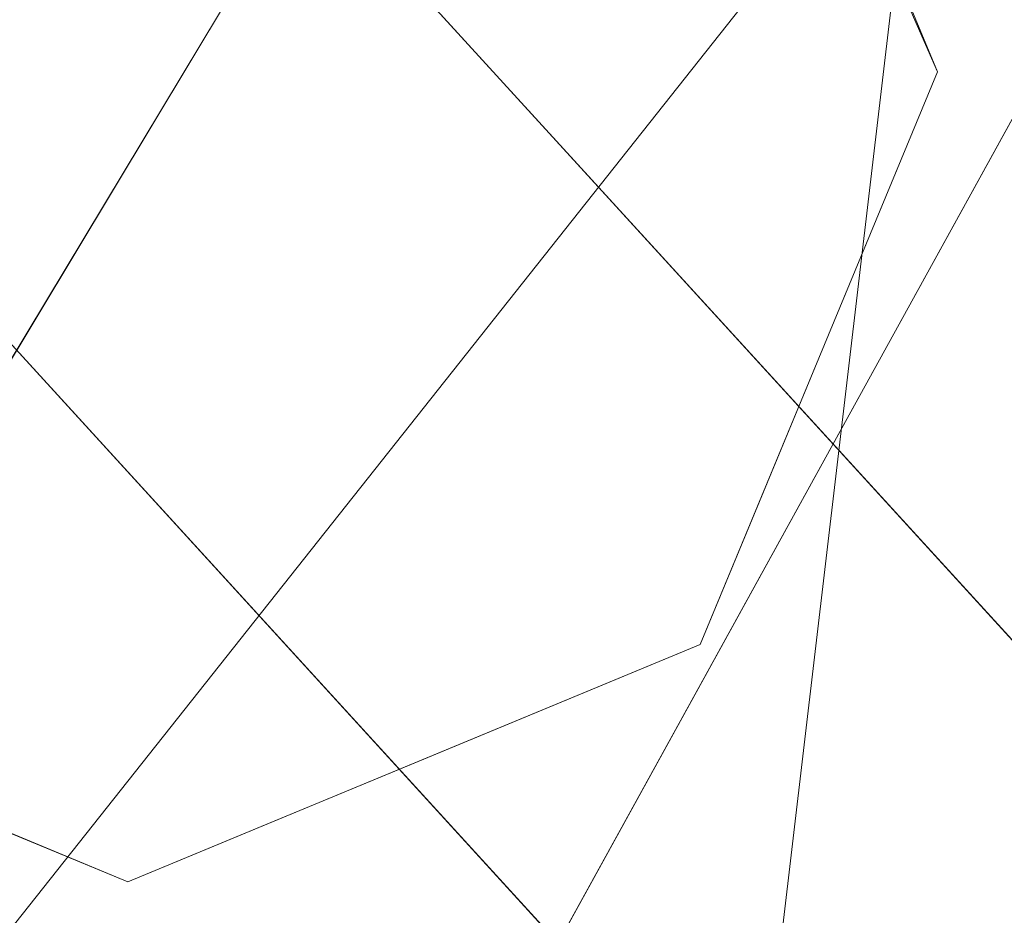
# Model space of a CAD drawing. Units: inches. Extents: x 0 to 204, y 0 to 264.
# Drawn here: x 91 to 92, y 164 to 165 of the extents above; entities that cross this region are included whole.
import ezdxf

# ---------------------------------------------------------------- set-up
doc = ezdxf.new("R2010")
doc.units = ezdxf.units.IN
doc.header["$MEASUREMENT"] = 0
doc.layers.get('0').update_dxf_attribs({"color": 10})

# ---------------------------------------------------------------- blocks, each defined once
blk = doc.blocks.new('MOLTO-1-3D')
at = {"lineweight": 18}
for points, invisible_edges in [([(-5.2019, 7.17545, 16.41447), (-5.73223, 7.39512, 16.41447), (-6.26256, 7.17545, 16.41447), (-6.48223, 6.64512, 16.41447)], 8), ([(-4.98223, 6.64512, 16.41447), (-5.2019, 7.17545, 16.41447), (-6.48223, 6.64512, 16.41447), (-5.2019, 6.11479, 16.41447)], 6), ([(-5.20098, 7.14512, 14.45642), (-4.98223, 6.64512, 16.41447), (-5.05326, 6.47365, 16.41447)], 12), ([(-5.03715, 6.7777, 16.41447), (-4.98223, 6.64512, 16.41447), (-5.20098, 7.14512, 14.45641)], 12), ([(-5.09207, 6.37995, 16.41447), (-5.30735, 7.09114, 13.80238), (-5.05326, 6.47365, 16.41447)], 3), ([(-6.05691, 6.62986, 16.41447), (-0.33862, 0.37065, 16.41447), (0, 0.74131, 16.41447), (-5.703, 6.98377, 16.41447)], 2), ([(0, 0.74131, 14), (-0.33862, 0.37065, 14), (-6.05691, 6.62986, 14), (-5.703, 6.98377, 14)], 1), ([(-5.3867, 6.78219, 14.12329), (-5.09207, 6.37995, 16.41447), (-5.14699, 6.24737, 16.41447)], 13), ([(-5.14699, 6.24737, 16.41447), (-5.2019, 6.11479, 16.41447), (-5.3867, 6.78219, 14.12329)], 14), ([(-6.48223, 6.64512, 16.41447), (-6.26256, 6.11479, 16.41447), (-5.73223, 5.89512, 16.41447), (-5.2019, 6.11479, 16.41447)], 8), ([(-5.5685, 6.6197, 14.08979), (-5.2019, 6.11479, 16.41447), (-5.33449, 6.05987, 16.41447)], 13), ([(-5.73223, 5.89512, 16.41447), (-5.83937, 6.48885, 14.1458), (-5.59965, 5.95003, 16.41447)], 3), ([(-5.86482, 5.95003, 16.41447), (-6.06112, 6.46301, 14.20831), (-5.73223, 5.89512, 16.41447)], 3), ([(-5.46707, 6.00495, 16.41447), (-5.59965, 5.95003, 16.41447), (-5.56958, 6.33438, 14.98033)], 14), ([(-5.56958, 6.33438, 14.98033), (-5.33449, 6.05987, 16.41447), (-5.46707, 6.00495, 16.41447)], 13)]:
    blk.add_3dface(points, dxfattribs=dict(at, invisible_edges=invisible_edges))
for points in [[(-6.05691, 6.62986, 14), (-6.05691, 6.62986, 16.41447), (-5.703, 6.98377, 16.41447), (-5.703, 6.98377, 14)], [(-5.703, 6.98377, 16.41447), (0, 0.74131, 16.41447), (0, 0.74131, 14), (-5.703, 6.98377, 14)], [(-0.33862, 0.37065, 14), (-0.33862, 0.37065, 16.41447), (-6.05691, 6.62986, 16.41447), (-6.05691, 6.62986, 14)]]:
    blk.add_3dface(points, dxfattribs=at)
mesh = blk.add_polyface(dxfattribs=at)
corners = [(-8.26846, 7.98174, 16.34419), (-4.15194, 7.98174, 15.78273), (-0.00007, 7.98174, 15.59497), (4.15188, 7.98174, 15.78272), (8.26846, 7.98174, 16.34419), (8.46731, 5.13613, 16.38098), (8.66437, 2.2904, 16.41833), (8.8596, -0.55545, 16.45621), (9.05299, -3.40142, 16.4946), (9.2445, -6.24765, 16.53346), (9.24815, -6.31755, 16.53421), (9.24937, -6.38755, 16.53446), (9.24937, -7.58712, 16.53446), (9.20186, -8.02872, 16.52474), (9.06133, -8.44909, 16.49627), (8.83386, -8.82777, 16.45117), (8.52959, -9.1457, 16.39269), (8.16273, -9.38622, 16.325), (7.75128, -9.53619, 16.25274), (7.3165, -9.58712, 16.18056), (3.66965, -9.58712, 15.74158), (-0.00011, -9.58712, 15.59497), (-3.66987, -9.58712, 15.74159), (-7.3165, -9.58712, 16.18056), (-7.75171, -9.53608, 16.25281), (-8.16329, -9.38594, 16.3251), (-8.53016, -9.14522, 16.3928), (-8.83433, -8.82716, 16.45126), (-9.06162, -8.44846, 16.49633), (-9.20197, -8.02821, 16.52476), (-9.24937, -7.58712, 16.53446), (-9.24937, -6.38755, 16.53446), (-9.24815, -6.31755, 16.53421), (-9.2445, -6.24765, 16.53346), (-9.05299, -3.40142, 16.4946), (-8.8596, -0.55545, 16.45621), (-8.66437, 2.2904, 16.41833), (-8.46731, 5.13613, 16.38098)]
mesh.append_faces([[corners[k] for k in face] for face in [(11, 9, 10), (14, 12, 13)]], dxfattribs={"vtx0": -1})
mesh.append_faces([[corners[k] for k in face] for face in [(36, 1, 35), (35, 23, 34), (25, 33, 24), (22, 2, 21), (6, 3, 5), (9, 19, 8), (8, 19, 7), (7, 3, 6), (18, 9, 17)]], dxfattribs={"vtx0": -1, "vtx1": -1})
mesh.append_faces([[corners[k] for k in face] for face in [(25, 31, 33), (35, 1, 22), (7, 20, 3), (17, 9, 11)]], dxfattribs={"vtx0": -1, "vtx1": -1, "vtx2": -1})
mesh.append_faces([[corners[k] for k in face] for face in [(23, 33, 34), (30, 27, 28), (31, 25, 26), (22, 1, 2), (11, 16, 17), (9, 18, 19), (12, 14, 15), (11, 15, 16), (2, 20, 21)]], dxfattribs={"vtx0": -1, "vtx2": -1})
mesh.append_faces([[corners[k] for k in face] for face in [(0, 1, 37), (29, 30, 28)]], dxfattribs={"vtx1": -1})
mesh.append_faces([[corners[k] for k in face] for face in [(36, 37, 1), (30, 31, 27), (26, 27, 31), (23, 24, 33), (22, 23, 35), (2, 3, 20), (19, 20, 7), (11, 12, 15)]], dxfattribs={"vtx1": -1, "vtx2": -1})
mesh.append_faces([[corners[k] for k in face] for face in [(31, 32, 33), (3, 4, 5)]], dxfattribs={"vtx2": -1})
mesh = blk.add_polyface(dxfattribs=at)
corners = [(8.09442, 7.98174, 18.34592), (4.87494, 7.98174, 17.86586), (1.62793, 7.98174, 17.62509), (-1.62803, 7.98174, 17.6251), (-4.87499, 7.98174, 17.86587), (-8.09442, 7.98174, 18.34592), (-8.25314, 5.04701, 18.37593), (-8.41045, 2.1122, 18.40626), (-8.56632, -0.82268, 18.43691), (-8.72072, -3.75764, 18.46784), (-8.87367, -6.69272, 18.49905), (-8.87587, -6.74686, 18.49951), (-8.87661, -6.80105, 18.49966), (-8.87661, -7.58712, 18.49966), (-8.82921, -8.02821, 18.48992), (-8.68888, -8.44847, 18.46142), (-8.4616, -8.82716, 18.41626), (-8.15744, -9.14523, 18.35776), (-7.79055, -9.38594, 18.29015), (-7.37892, -9.53609, 18.21811), (-6.94363, -9.58712, 18.14631), (-4.17711, -9.58712, 17.79369), (-1.39427, -9.58712, 17.61706), (1.39418, -9.58712, 17.61706), (4.17703, -9.58712, 17.79369), (6.94363, -9.58712, 18.14631), (7.37849, -9.53619, 18.21804), (7.78998, -9.38623, 18.29005), (8.15686, -9.14571, 18.35765), (8.46113, -8.82778, 18.41616), (8.68859, -8.4491, 18.46136), (8.8291, -8.02872, 18.4899), (8.87661, -7.58712, 18.49966), (8.87661, -6.80105, 18.49966), (8.87587, -6.74686, 18.49951), (8.87367, -6.69272, 18.49905), (8.72072, -3.75764, 18.46784), (8.56632, -0.82268, 18.43691), (8.41045, 2.1122, 18.40626), (8.25314, 5.04701, 18.37593)]
mesh.append_faces([[corners[k] for k in face] for face in [(35, 33, 34)]], dxfattribs={"vtx0": -1})
mesh.append_faces([[corners[k] for k in face] for face in [(37, 26, 36), (38, 25, 37), (21, 4, 20), (13, 15, 12), (8, 20, 7)]], dxfattribs={"vtx0": -1, "vtx1": -1})
mesh.append_faces([[corners[k] for k in face] for face in [(33, 35, 30), (38, 1, 25), (20, 4, 7), (12, 15, 10)]], dxfattribs={"vtx0": -1, "vtx1": -1, "vtx2": -1})
mesh.append_faces([[corners[k] for k in face] for face in [(30, 32, 33), (1, 24, 25), (36, 27, 28), (1, 38, 39), (2, 22, 23), (8, 19, 20), (10, 15, 16), (9, 17, 18), (4, 6, 7), (21, 3, 4)]], dxfattribs={"vtx0": -1, "vtx2": -1})
mesh.append_faces([[corners[k] for k in face] for face in [(0, 1, 39), (5, 6, 4)]], dxfattribs={"vtx1": -1})
mesh.append_faces([[corners[k] for k in face] for face in [(29, 30, 35), (28, 29, 36), (26, 27, 36), (25, 26, 37), (23, 24, 2), (35, 36, 29), (1, 2, 24), (21, 22, 3), (18, 19, 9), (16, 17, 9), (9, 10, 16), (8, 9, 19), (2, 3, 22)]], dxfattribs={"vtx1": -1, "vtx2": -1})
mesh.append_faces([[corners[k] for k in face] for face in [(30, 31, 32), (13, 14, 15), (10, 11, 12)]], dxfattribs={"vtx2": -1})

msp = doc.modelspace()

# ---------------------------------------------------------------- linework, layer by layer
at = {"lineweight": 18, "invisible_edges": 15}
for points in [[(90.88739, 157.95821, 29.71614), (92.0632, 158.33641, 29.67054), (90.72505, 166.2711, 29.60061)], [(90.53755, 166.2644, 29.10065), (91.91003, 158.33105, 29.27138), (90.73556, 158.01616, 29.32125)], [(91.52487, 164.80481, 26.83122), (92.79969, 164.91523, 25.89635), (92.19794, 165.81102, 34)], [(91.15655, 165.01082, 14.08979), (90.77292, 165.50195, 11.87712), (90.94276, 165.72113, 11.52851)], [(91.33835, 165.1733, 14.12329), (91.15655, 165.01082, 14.08979), (90.94276, 165.72113, 11.52851)], [(92.69796, 164.63881, 18.5), (91.34929, 165.52312, 27.59449), (92.46204, 165.61014, 26.61115)], [(91.4177, 165.48225, 13.80238), (91.52406, 165.53623, 14.45642), (91.67179, 164.86476, 16.41447)], [(90.88568, 164.87996, 14.1458), (90.56117, 165.51736, 11.62148), (90.96127, 165.0791, 13.5377)], [(90.56117, 165.51736, 11.62148), (90.77292, 165.50195, 11.87712), (90.96127, 165.0791, 13.5377)], [(90.77292, 165.50195, 11.87712), (91.15655, 165.01082, 14.08979), (90.96127, 165.0791, 13.5377)], [(91.63298, 164.77106, 16.41447), (91.33835, 165.1733, 14.12329), (91.4177, 165.48225, 13.80238)], [(88.6983, 165.06615, 25.88694), (91.27879, 164.98481, 25.04194), (91.07227, 165.35033, 26.66738)], [(93.43615, 165.24296, 25.86574), (91.07227, 165.35033, 26.66738), (91.27879, 164.98481, 25.04194)], [(91.45696, 165.2944, 22.88881), (90.66274, 164.84453, 21.5456), (92.26302, 165.2169, 21.54677)], [(91.67078, 165.16159, 23.78982), (93.96058, 165.29521, 24.28137), (93.34952, 165.05993, 22.67817)], [(89.9612, 164.66972, 34.61344), (91.54265, 165.26057, 36.20297), (92.08573, 165.0766, 33.97603)], [(90.88739, 156.94649, 23.71614), (92.0632, 157.32468, 23.67054), (90.72505, 165.25938, 23.60061)], [(90.53755, 165.25267, 23.10065), (91.91003, 157.31933, 23.27138), (90.73556, 157.00443, 23.32125)], [(89.87366, 165.05663, 23.47249), (90.29799, 165.24233, 24.6555), (91.67078, 165.16159, 23.78982)], [(93.43615, 165.24296, 25.86574), (91.27879, 164.98481, 25.04194), (92.92957, 164.80697, 23.79376)], [(90.66274, 164.84453, 21.5456), (92.35431, 164.92223, 19.67375), (92.26302, 165.2169, 21.54677)], [(90.97745, 165.21291, 14.49451), (91.27858, 164.11324, 14.50004), (91.15628, 164.20079, 14.4996)], [(91.25078, 165.14118, 25.91301), (91.29752, 165.21822, 25.76081), (91.31063, 165.06573, 24.97956)], [(91.37402, 165.16741, 24.95386), (91.31063, 165.06573, 24.97956), (91.29752, 165.21822, 25.76081)], [(91.14362, 165.16502, 29.13378), (91.1276, 165.19931, 28.67188), (91.19317, 165.07768, 28.53444)], [(89.69508, 164.69925, 16.86979), (91.70861, 165.18752, 16.95649), (90.79239, 165.08525, 18.35907)], [(90.91131, 164.84211, 14.49936), (91.70861, 165.18752, 16.95649), (89.69508, 164.69925, 16.86979)], [(91.25134, 165.04241, 25.95021), (91.21804, 165.18905, 26.4526), (91.25078, 165.14118, 25.91301)], [(90.95705, 165.1725, 16.45581), (90.78007, 165.09689, 17.21937), (90.77024, 165.03632, 16.15162)], [(91.15655, 165.01082, 14.08979), (91.33835, 165.1733, 14.12329), (91.52315, 164.5059, 16.41447)], [(91.37402, 165.16741, 24.95386), (91.38779, 165.04222, 24.1626), (91.31063, 165.06573, 24.97956)], [(91.45425, 165.16098, 24.5105), (91.38779, 165.04222, 24.1626), (91.37402, 165.16741, 24.95386)], [(90.91183, 164.93732, 21.89059), (89.87366, 165.05663, 23.47249), (91.67078, 165.16159, 23.78982)], [(90.91183, 164.93732, 21.89059), (91.67078, 165.16159, 23.78982), (93.34952, 165.05993, 22.67817)], [(91.2245, 165.07195, 28.8402), (91.14362, 165.16502, 29.13378), (91.19317, 165.07768, 28.53444)], [(91.14362, 165.16502, 29.13378), (91.2245, 165.07195, 28.8402), (91.18693, 165.13915, 29.38521)], [(91.38779, 165.04222, 24.1626), (91.45425, 165.16098, 24.5105), (91.47716, 165.07483, 23.8147)], [(91.54786, 165.15047, 24.1626), (91.47716, 165.07483, 23.8147), (91.45425, 165.16098, 24.5105)], [(90.77024, 165.03632, 16.15162), (90.82662, 165.02425, 15.21095), (90.99256, 165.14446, 15.72054)], [(91.19317, 165.07768, 28.53444), (91.15523, 165.14435, 28.1875), (91.22335, 165.00352, 27.71633)], [(91.2245, 165.07195, 28.8402), (91.25605, 165.09444, 29.26544), (91.18693, 165.13915, 29.38521)], [(91.28666, 164.97642, 25.32936), (91.25078, 165.14118, 25.91301), (91.31063, 165.06573, 24.97956)], [(91.19043, 165.07437, 27.57063), (91.17402, 165.12691, 27.71692), (91.19167, 165.09326, 27.40107)], [(91.19107, 165.11446, 27.27599), (91.19484, 165.12598, 27.08571), (91.20904, 165.07605, 26.98542)], [(91.20904, 165.07605, 26.98542), (91.19484, 165.12598, 27.08571), (91.21495, 165.08369, 26.75863)], [(91.21495, 165.08369, 26.75863), (91.19484, 165.12598, 27.08571), (91.20673, 165.12576, 26.73437)], [(91.20673, 165.12576, 26.73437), (91.23018, 165.05788, 26.47116), (91.21495, 165.08369, 26.75863)], [(91.19107, 165.11446, 27.27599), (91.20904, 165.07605, 26.98542), (91.19167, 165.09326, 27.40107)], [(91.22382, 165.00797, 26.98542), (91.19167, 165.09326, 27.40107), (91.20904, 165.07605, 26.98542)], [(91.25605, 165.09444, 29.26544), (91.2245, 165.07195, 28.8402), (91.3002, 165.01355, 28.57994)], [(91.3002, 165.01355, 28.57994), (91.32424, 165.08617, 29.30261), (91.25605, 165.09444, 29.26544)], [(90.85854, 164.87767, 15.57782), (90.83017, 165.08538, 15.21298), (90.92845, 164.92707, 14.49594)], [(91.22729, 165.03682, 26.69064), (91.20904, 165.07605, 26.98542), (91.21495, 165.08369, 26.75863)], [(91.21495, 165.08369, 26.75863), (91.23018, 165.05788, 26.47116), (91.22729, 165.03682, 26.69064)], [(91.3002, 165.01355, 28.57994), (91.40415, 165.0494, 28.94128), (91.32424, 165.08617, 29.30261)], [(92.08573, 165.0766, 33.97603), (91.2593, 164.67592, 32.18108), (90.08368, 164.44107, 32.94607)], [(90.96127, 165.0791, 13.5377), (91.15546, 164.7255, 14.98033), (90.88568, 164.87996, 14.1458)], [(91.15546, 164.7255, 14.98033), (90.96127, 165.0791, 13.5377), (91.15655, 165.01082, 14.08979)], [(91.22335, 165.00352, 27.71633), (91.2821, 164.96594, 27.96224), (91.19317, 165.07768, 28.53444)], [(91.2821, 164.96594, 27.96224), (91.2245, 165.07195, 28.8402), (91.19317, 165.07768, 28.53444)], [(91.22729, 165.03682, 26.69064), (91.22382, 165.00797, 26.98542), (91.20904, 165.07605, 26.98542)], [(91.23429, 165.07427, 26.25), (91.24749, 165.02242, 26.18263), (91.23018, 165.05788, 26.47116)], [(91.2593, 164.67592, 32.18108), (92.08573, 165.0766, 33.97603), (92.26719, 164.95463, 32.704)], [(91.47716, 165.07483, 23.8147), (91.43285, 165.01148, 23.67023), (91.38779, 165.04222, 24.1626)], [(91.52912, 164.99072, 23.00706), (91.43285, 165.01148, 23.67023), (91.47716, 165.07483, 23.8147)], [(91.52912, 164.99072, 23.00706), (91.47716, 165.07483, 23.8147), (91.58812, 165.07492, 23.46681)], [(91.2821, 164.96594, 27.96224), (91.3002, 165.01355, 28.57994), (91.2245, 165.07195, 28.8402)], [(91.32198, 164.91043, 24.70851), (91.31063, 165.06573, 24.97956), (91.34404, 164.96262, 24.28446)], [(91.34404, 164.96262, 24.28446), (91.31063, 165.06573, 24.97956), (91.38779, 165.04222, 24.1626)], [(89.87366, 165.05663, 23.47249), (90.91183, 164.93732, 21.89059), (88.47505, 164.96386, 22.68269)], [(93.34952, 165.05993, 22.67817), (92.88998, 164.9357, 21.33071), (90.91183, 164.93732, 21.89059)], [(91.24262, 165.01117, 26.39588), (91.22729, 165.03682, 26.69064), (91.23018, 165.05788, 26.47116)], [(91.24749, 165.02242, 26.18263), (91.24262, 165.01117, 26.39588), (91.23018, 165.05788, 26.47116)], [(92.04153, 156.82098, 17.67046), (90.72505, 165.04283, 17.60061), (90.73305, 156.05795, 17.72631)], [(91.26851, 164.96996, 25.88838), (91.24749, 165.02242, 26.18263), (91.25093, 165.04317, 25.9574)], [(91.39469, 164.8701, 23.41024), (91.34404, 164.96262, 24.28446), (91.38779, 165.04222, 24.1626)], [(91.43285, 165.01148, 23.67023), (91.39469, 164.8701, 23.41024), (91.38779, 165.04222, 24.1626)], [(90.53755, 165.03643, 17.10065), (91.91003, 156.72804, 17.27138), (90.67734, 156.30524, 17.32603)], [(91.21051, 165.03445, 27.21875), (91.265, 164.93001, 27.22381), (91.22335, 165.00352, 27.71633)], [(91.21051, 165.03445, 27.21875), (91.27804, 164.89238, 26.73437), (91.265, 164.93001, 27.22381)], [(91.25721, 164.94158, 26.40022), (91.22729, 165.03682, 26.69064), (91.24262, 165.01117, 26.39588)], [(91.24749, 165.02242, 26.18263), (91.26656, 164.95006, 26.06687), (91.24262, 165.01117, 26.39588)], [(91.26851, 164.96996, 25.88838), (91.26656, 164.95006, 26.06687), (91.24749, 165.02242, 26.18263)], [(91.39056, 164.45098, 16.41447), (91.15546, 164.7255, 14.98033), (91.15655, 165.01082, 14.08979)], [(91.26656, 164.95006, 26.06687), (91.25721, 164.94158, 26.40022), (91.24262, 165.01117, 26.39588)], [(91.29919, 164.90717, 25.3722), (91.26851, 164.96996, 25.88838), (91.26758, 165.01207, 25.6648)], [(91.2821, 164.96594, 27.96224), (91.38788, 164.92652, 27.9149), (91.3002, 165.01355, 28.57994)], [(91.44549, 164.96563, 28.2186), (91.3002, 165.01355, 28.57994), (91.38788, 164.92652, 27.9149)], [(91.39469, 164.8701, 23.41024), (91.43285, 165.01148, 23.67023), (91.4414, 164.93387, 23.19418)], [(91.52912, 164.99072, 23.00706), (91.4414, 164.93387, 23.19418), (91.43285, 165.01148, 23.67023)], [(91.2821, 164.96594, 27.96224), (91.22335, 165.00352, 27.71633), (91.32062, 164.88246, 27.21875)], [(91.32062, 164.88246, 27.21875), (91.22335, 165.00352, 27.71633), (91.265, 164.93001, 27.22381)], [(91.62404, 165.0075, 22.84595), (91.57183, 164.92612, 22.37598), (91.52912, 164.99072, 23.00706)], [(90.69626, 164.71282, 23.61608), (91.27879, 164.98481, 25.04194), (88.70365, 164.73142, 24.31481)], [(92.92957, 164.80697, 23.79376), (91.27879, 164.98481, 25.04194), (90.69626, 164.71282, 23.61608)], [(91.52912, 164.99072, 23.00706), (91.49478, 164.91542, 22.71257), (91.4414, 164.93387, 23.19418)], [(91.57183, 164.92612, 22.37598), (91.49478, 164.91542, 22.71257), (91.52912, 164.99072, 23.00706)], [(90.93673, 164.89945, 14.25), (90.85206, 164.97628, 15.90233), (90.8857, 164.85685, 16.01132)], [(91.28422, 164.98097, 25.3722), (91.31378, 164.88538, 25.08009), (91.29919, 164.90717, 25.3722)], [(91.26656, 164.95006, 26.06687), (91.26851, 164.96996, 25.88838), (91.28668, 164.90716, 25.73591)], [(91.28668, 164.90716, 25.73591), (91.26851, 164.96996, 25.88838), (91.29919, 164.90717, 25.3722)], [(91.2821, 164.96594, 27.96224), (91.40782, 164.85812, 27.30748), (91.38788, 164.92652, 27.9149)], [(91.40782, 164.85812, 27.30748), (91.2821, 164.96594, 27.96224), (91.32062, 164.88246, 27.21875)], [(91.3573, 164.84444, 24.08766), (91.34404, 164.96262, 24.28446), (91.39469, 164.8701, 23.41024)], [(91.2593, 164.67592, 32.18108), (92.26719, 164.95463, 32.704), (92.44871, 164.86706, 31.43107)], [(91.2906, 164.87518, 25.81502), (91.26656, 164.95006, 26.06687), (91.28668, 164.90716, 25.73591)], [(91.00519, 164.86153, 19.8384), (88.47505, 164.83477, 21.09808), (90.91183, 164.93732, 21.89059)], [(91.00519, 164.86153, 19.8384), (90.91183, 164.93732, 21.89059), (92.88998, 164.9357, 21.33071)], [(91.65996, 164.94009, 22.2251), (91.59718, 164.84793, 21.72616), (91.57183, 164.92612, 22.37598)], [(91.00519, 164.86153, 19.8384), (92.88998, 164.9357, 21.33071), (94.17254, 164.89607, 20.21532)], [(91.27804, 164.89238, 26.73437), (91.35717, 164.80431, 26.52532), (91.265, 164.93001, 27.22381)], [(91.265, 164.93001, 27.22381), (91.35717, 164.80431, 26.52532), (91.32062, 164.88246, 27.21875)], [(91.4414, 164.93387, 23.19418), (91.45848, 164.85505, 22.67626), (91.39469, 164.8701, 23.41024)], [(91.45848, 164.85505, 22.67626), (91.4414, 164.93387, 23.19418), (91.49478, 164.91542, 22.71257)], [(92.35431, 164.92223, 19.67375), (90.86802, 164.45206, 19.21779), (92.23117, 164.70666, 18.28917)], [(91.31546, 164.81565, 26.04095), (91.27804, 164.89238, 26.73437), (91.26578, 164.92453, 26.25)], [(91.40782, 164.85812, 27.30748), (91.48024, 164.89522, 27.61119), (91.38788, 164.92652, 27.9149)], [(91.49854, 164.83088, 22.2251), (91.49478, 164.91542, 22.71257), (91.57183, 164.92612, 22.37598)], [(91.49854, 164.83088, 22.2251), (91.57183, 164.92612, 22.37598), (91.59718, 164.84793, 21.72616)], [(90.31317, 164.91755, 17.91792), (88.47505, 164.87616, 19.508), (91.00519, 164.86153, 19.8384)], [(92.93198, 164.87884, 19.15039), (92.15129, 164.91755, 17.91792), (91.00519, 164.86153, 19.8384)], [(91.31378, 164.88538, 25.08009), (91.31751, 164.91877, 24.787), (91.3324, 164.84362, 24.787)], [(91.3324, 164.84362, 24.787), (91.31751, 164.91877, 24.787), (91.343, 164.83982, 24.50929)], [(91.45848, 164.85505, 22.67626), (91.49478, 164.91542, 22.71257), (91.49854, 164.83088, 22.2251)], [(91.30775, 164.86403, 25.37777), (91.28668, 164.90716, 25.73591), (91.29919, 164.90717, 25.3722)], [(91.30775, 164.86403, 25.37777), (91.30729, 164.84199, 25.52242), (91.28668, 164.90716, 25.73591)], [(91.32239, 164.84181, 25.08352), (91.30775, 164.86403, 25.37777), (91.29919, 164.90717, 25.3722)], [(91.31378, 164.88538, 25.08009), (91.32239, 164.84181, 25.08352), (91.29919, 164.90717, 25.3722)], [(91.00519, 164.86153, 19.8384), (94.17254, 164.89607, 20.21532), (92.93198, 164.87884, 19.15039)], [(91.27804, 164.89238, 26.73437), (91.31546, 164.81565, 26.04095), (91.35717, 164.80431, 26.52532)], [(91.0168, 164.82671, 17.85263), (88.28021, 164.73149, 17.73918), (89.87385, 164.88776, 18.08283)], [(92.51827, 164.88776, 18.08283), (92.5377, 164.75251, 17.67546), (91.0168, 164.82671, 17.85263)], [(91.3324, 164.84362, 24.787), (91.32239, 164.84181, 25.08352), (91.31378, 164.88538, 25.08009)], [(90.66393, 164.85412, 14.20831), (90.88568, 164.87996, 14.1458), (90.99282, 164.28623, 16.41447)], [(90.92505, 164.76753, 15.16332), (90.8768, 164.7528, 15.86118), (90.85854, 164.87767, 15.57782)], [(90.96258, 164.81828, 14.49649), (90.92505, 164.76753, 15.16332), (90.85854, 164.87767, 15.57782)], [(91.15546, 164.7255, 14.98033), (91.1254, 164.34115, 16.41447), (90.88568, 164.87996, 14.1458)], [(91.45835, 164.80196, 26.84575), (91.32062, 164.88246, 27.21875), (91.35717, 164.80431, 26.52532)], [(91.32062, 164.88246, 27.21875), (91.45835, 164.80196, 26.84575), (91.40782, 164.85812, 27.30748)], [(91.38126, 164.565, 30.51685), (91.2593, 164.67592, 32.18108), (92.44871, 164.86706, 31.43107)], [(92.54332, 164.78941, 30.01061), (91.38126, 164.565, 30.51685), (92.44871, 164.86706, 31.43107)], [(91.39469, 164.8701, 23.41024), (91.43527, 164.79308, 22.70282), (91.42794, 164.71246, 22.84595)], [(91.45848, 164.85505, 22.67626), (91.43527, 164.79308, 22.70282), (91.39469, 164.8701, 23.41024)], [(91.69588, 164.87267, 21.60425), (91.63574, 164.75871, 20.94541), (91.59718, 164.84793, 21.72616)], [(90.9047, 164.68946, 16.93903), (90.85265, 164.85761, 16.90997), (90.83572, 164.79356, 17.93104)], [(90.85265, 164.85761, 16.90997), (90.9047, 164.68946, 16.93903), (90.92697, 164.73572, 15.92638)], [(90.8857, 164.85685, 16.01132), (90.85265, 164.85761, 16.90997), (90.92697, 164.73572, 15.92638)], [(90.8857, 164.85685, 16.01132), (90.92697, 164.73572, 15.92638), (90.96844, 164.79835, 14.25)], [(91.32399, 164.80879, 25.22982), (91.30775, 164.86403, 25.37777), (91.32239, 164.84181, 25.08352)], [(91.343, 164.83982, 24.50929), (91.35081, 164.85657, 24.20179), (91.36586, 164.7788, 24.20179)], [(91.35081, 164.85657, 24.20179), (91.38044, 164.75756, 23.90969), (91.36586, 164.7788, 24.20179)], [(91.40782, 164.85812, 27.30748), (91.45835, 164.80196, 26.84575), (91.51499, 164.82482, 27.00378)], [(91.43527, 164.79308, 22.70282), (91.45848, 164.85505, 22.67626), (91.47821, 164.71373, 21.95948)], [(91.47821, 164.71373, 21.95948), (91.45848, 164.85505, 22.67626), (91.49854, 164.83088, 22.2251)], [(91.59718, 164.84793, 21.72616), (91.54972, 164.72594, 21.29303), (91.49854, 164.83088, 22.2251)], [(91.59718, 164.84793, 21.72616), (91.63574, 164.75871, 20.94541), (91.54972, 164.72594, 21.29303)], [(91.31546, 164.81565, 26.04095), (91.30701, 164.84254, 25.52733), (91.37133, 164.70784, 25.19432)], [(91.34152, 164.79789, 24.78518), (91.32239, 164.84181, 25.08352), (91.3324, 164.84362, 24.787)], [(91.34152, 164.79789, 24.78518), (91.34068, 164.77559, 24.93722), (91.32239, 164.84181, 25.08352)], [(91.35347, 164.78885, 24.49548), (91.34152, 164.79789, 24.78518), (91.3324, 164.84362, 24.787)], [(91.343, 164.83982, 24.50929), (91.35347, 164.78885, 24.49548), (91.3324, 164.84362, 24.787)], [(91.343, 164.83982, 24.50929), (91.36586, 164.7788, 24.20179), (91.35347, 164.78885, 24.49548)], [(91.54972, 164.72594, 21.29303), (91.47821, 164.71373, 21.95948), (91.49854, 164.83088, 22.2251)], [(88.28021, 164.73149, 17.73918), (91.0168, 164.82671, 17.85263), (90.34795, 164.71559, 17.60511)], [(90.34795, 164.71559, 17.60511), (91.0168, 164.82671, 17.85263), (92.5377, 164.75251, 17.67546)], [(92.66467, 164.74943, 17.82362), (91.31122, 164.8263, 18.09418), (90.48269, 164.74869, 17.82172)], [(91.31546, 164.81565, 26.04095), (91.37133, 164.70784, 25.19432), (91.39373, 164.72622, 25.8319)], [(91.35717, 164.80431, 26.52532), (91.31546, 164.81565, 26.04095), (91.39373, 164.72622, 25.8319)], [(92.32636, 164.52484, 21.69828), (92.92957, 164.80697, 23.79376), (90.69626, 164.71282, 23.61608)], [(91.39373, 164.72622, 25.8319), (91.454, 164.75409, 26.40014), (91.35717, 164.80431, 26.52532)], [(91.45835, 164.80196, 26.84575), (91.35717, 164.80431, 26.52532), (91.454, 164.75409, 26.40014)], [(91.454, 164.75409, 26.40014), (91.54975, 164.75441, 26.39636), (91.45835, 164.80196, 26.84575)], [(90.83572, 164.79356, 17.93104), (90.87628, 164.64299, 18.12837), (90.9047, 164.68946, 16.93903)], [(91.35347, 164.78885, 24.49548), (91.35738, 164.7424, 24.64462), (91.34152, 164.79789, 24.78518)], [(91.38044, 164.75756, 23.90969), (91.3841, 164.79437, 23.61659), (91.39908, 164.71528, 23.61659)], [(91.39908, 164.71528, 23.61659), (91.3841, 164.79437, 23.61659), (91.40964, 164.71286, 23.33888)], [(91.47821, 164.71373, 21.95948), (91.46325, 164.64647, 22.2251), (91.43527, 164.79308, 22.70282)], [(91.37407, 164.7092, 24.35201), (91.35347, 164.78885, 24.49548), (91.37253, 164.73787, 24.23745)], [(91.35347, 164.78885, 24.49548), (91.36586, 164.7788, 24.20179), (91.37253, 164.73787, 24.23745)], [(91.38126, 164.565, 30.51685), (92.54332, 164.78941, 30.01061), (91.91962, 164.60977, 28.7891)], [(91.705, 164.53948, 27.49582), (92.84409, 164.78281, 27.58375), (92.09407, 164.58541, 26.25)], [(91.91962, 164.60977, 28.7891), (92.84409, 164.78281, 27.58375), (91.705, 164.53948, 27.49582)], [(91.36586, 164.7788, 24.20179), (91.38911, 164.71165, 23.91312), (91.37253, 164.73787, 24.23745)], [(91.38044, 164.75756, 23.90969), (91.38911, 164.71165, 23.91312), (91.36586, 164.7788, 24.20179)], [(90.93763, 164.60901, 15.65236), (90.8768, 164.7528, 15.86118), (90.92505, 164.76753, 15.16332)], [(90.92505, 164.76753, 15.16332), (91.0366, 164.58232, 14.49768), (90.93763, 164.60901, 15.65236)], [(91.40719, 164.63065, 24.4313), (91.37133, 164.70784, 25.19432), (91.34825, 164.76055, 24.80465)], [(91.39908, 164.71528, 23.61659), (91.38911, 164.71165, 23.91312), (91.38044, 164.75756, 23.90969)], [(91.60904, 164.63386, 20.36255), (91.54972, 164.72594, 21.29303), (91.63574, 164.75871, 20.94541)], [(91.63574, 164.75871, 20.94541), (91.69619, 164.66793, 20.05213), (91.60904, 164.63386, 20.36255)], [(91.69619, 164.66793, 20.05213), (91.63574, 164.75871, 20.94541), (91.76773, 164.73784, 20.36255)], [(88.27546, 164.65352, 17.71422), (91.00574, 164.61385, 17.55682), (90.48269, 164.74869, 17.82172)], [(90.34795, 164.71559, 17.60511), (92.5377, 164.75251, 17.67546), (90.55453, 164.53443, 17.34623)], [(91.00574, 164.61385, 17.55682), (92.66467, 164.74943, 17.82362), (90.48269, 164.74869, 17.82172)], [(90.55453, 164.53443, 17.34623), (92.5377, 164.75251, 17.67546), (92.89383, 164.5135, 17.32245)], [(90.8554, 164.67836, 16.4893), (90.8768, 164.7528, 15.86118), (90.93763, 164.60901, 15.65236)], [(91.00574, 164.61385, 17.55682), (93.96208, 164.62079, 17.56774), (92.66467, 164.74943, 17.82362)], [(91.49127, 164.67332, 25.69748), (91.454, 164.75409, 26.40014), (91.39373, 164.72622, 25.8319)], [(91.454, 164.75409, 26.40014), (91.49127, 164.67332, 25.69748), (91.5845, 164.684, 25.78895)], [(91.39077, 164.676, 24.05941), (91.37253, 164.73787, 24.23745), (91.38911, 164.71165, 23.91312)], [(90.9047, 164.68946, 16.93903), (90.99257, 164.55115, 15.72035), (90.92697, 164.73572, 15.92638)], [(90.99257, 164.55115, 15.72035), (91.00015, 164.69726, 14.25), (90.92697, 164.73572, 15.92638)], [(92.09204, 164.51942, 26.97377), (91.05781, 164.29116, 27.0326), (91.68856, 164.73377, 28.30727)], [(91.40964, 164.71286, 23.33888), (91.41739, 164.73217, 23.03139), (91.43254, 164.65043, 23.03139)], [(91.41739, 164.73217, 23.03139), (91.4471, 164.62973, 22.73928), (91.43254, 164.65043, 23.03139)], [(91.41681, 164.67066, 25.31054), (91.39373, 164.72622, 25.8319), (91.37133, 164.70784, 25.19432)], [(91.41681, 164.67066, 25.31054), (91.49127, 164.67332, 25.69748), (91.39373, 164.72622, 25.8319)], [(91.47821, 164.71373, 21.95948), (91.54972, 164.72594, 21.29303), (91.51439, 164.62943, 21.29383)], [(91.54378, 164.55847, 20.75583), (91.51439, 164.62943, 21.29383), (91.54972, 164.72594, 21.29303)], [(91.54972, 164.72594, 21.29303), (91.60904, 164.63386, 20.36255), (91.54378, 164.55847, 20.75583)], [(90.69626, 164.71282, 23.61608), (90.33256, 164.50089, 21.91446), (92.32636, 164.52484, 21.69828)], [(91.40825, 164.66718, 23.61478), (91.38911, 164.71165, 23.91312), (91.39908, 164.71528, 23.61659)], [(91.40825, 164.66718, 23.61478), (91.40746, 164.6428, 23.76681), (91.38911, 164.71165, 23.91312)], [(91.42017, 164.65934, 23.32508), (91.40825, 164.66718, 23.61478), (91.39908, 164.71528, 23.61659)], [(91.40964, 164.71286, 23.33888), (91.42017, 164.65934, 23.32508), (91.39908, 164.71528, 23.61659)], [(91.40964, 164.71286, 23.33888), (91.43254, 164.65043, 23.03139), (91.42017, 164.65934, 23.32508)], [(91.51439, 164.62943, 21.29383), (91.49857, 164.58048, 21.60425), (91.47821, 164.71373, 21.95948)], [(92.22283, 164.55219, 16.85993), (92.23117, 164.70666, 18.28917), (91.0733, 164.28265, 16.85892)], [(91.43244, 164.61957, 24.76089), (91.37133, 164.70784, 25.19432), (91.40719, 164.63065, 24.4313)], [(91.37133, 164.70784, 25.19432), (91.43244, 164.61957, 24.76089), (91.41681, 164.67066, 25.31054)], [(92.15249, 164.69405, 28.31917), (91.02448, 163.75135, 25.83502), (92.90924, 164.208, 26.17727)], [(90.20615, 164.33104, 31.27147), (91.2593, 164.67592, 32.18108), (91.38126, 164.565, 30.51685)], [(90.8554, 164.67836, 16.4893), (90.91334, 164.55834, 16.2043), (90.85919, 164.57796, 16.89964)], [(90.91334, 164.55834, 16.2043), (90.8554, 164.67836, 16.4893), (90.93763, 164.60901, 15.65236)], [(91.38948, 164.67856, 24.08197), (91.45377, 164.53822, 23.6615), (91.40719, 164.63065, 24.4313)], [(91.49127, 164.67332, 25.69748), (91.41681, 164.67066, 25.31054), (91.48505, 164.60323, 24.96281)], [(91.56785, 164.57429, 24.87783), (91.49127, 164.67332, 25.69748), (91.48505, 164.60323, 24.96281)], [(91.49127, 164.67332, 25.69748), (91.56785, 164.57429, 24.87783), (91.61925, 164.61359, 25.18154)], [(91.42017, 164.65934, 23.32508), (91.42416, 164.60961, 23.47421), (91.40825, 164.66718, 23.61478)], [(91.43244, 164.61957, 24.76089), (91.48505, 164.60323, 24.96281), (91.41681, 164.67066, 25.31054)], [(91.4471, 164.62973, 22.73928), (91.45068, 164.66997, 22.44619), (91.46575, 164.58695, 22.44619)], [(91.46575, 164.58695, 22.44619), (91.45068, 164.66997, 22.44619), (91.47628, 164.5859, 22.16848)], [(91.60904, 164.63386, 20.36255), (91.69619, 164.66793, 20.05213), (91.66433, 164.5353, 19.43128)], [(91.66433, 164.5353, 19.43128), (91.69619, 164.66793, 20.05213), (91.75086, 164.58986, 19.27606)], [(91.80365, 164.67043, 19.7417), (91.75086, 164.58986, 19.27606), (91.69619, 164.66793, 20.05213)], [(91.42017, 164.65934, 23.32508), (91.43926, 164.60721, 23.06705), (91.44085, 164.57641, 23.18161)], [(91.42017, 164.65934, 23.32508), (91.43254, 164.65043, 23.03139), (91.43926, 164.60721, 23.06705)], [(91.43254, 164.65043, 23.03139), (91.45582, 164.58149, 22.74271), (91.43926, 164.60721, 23.06705)], [(91.4471, 164.62973, 22.73928), (91.45582, 164.58149, 22.74271), (91.43254, 164.65043, 23.03139)], [(91.40198, 164.08654, 34.15616), (92.74411, 164.34795, 34.04783), (92.14209, 164.6337, 36.33769)], [(91.45377, 164.53822, 23.6615), (91.49624, 164.52238, 24.08197), (91.40719, 164.63065, 24.4313)], [(91.49624, 164.52238, 24.08197), (91.43244, 164.61957, 24.76089), (91.40719, 164.63065, 24.4313)], [(91.46575, 164.58695, 22.44619), (91.45582, 164.58149, 22.74271), (91.4471, 164.62973, 22.73928)], [(91.54378, 164.55847, 20.75583), (91.53389, 164.51448, 20.9834), (91.51439, 164.62943, 21.29383)], [(91.57677, 164.52021, 20.22547), (91.54378, 164.55847, 20.75583), (91.60904, 164.63386, 20.36255)], [(91.66433, 164.5353, 19.43128), (91.57677, 164.52021, 20.22547), (91.60904, 164.63386, 20.36255)], [(92.60332, 164.43999, 17.33494), (93.96208, 164.62079, 17.56774), (91.00574, 164.61385, 17.55682)], [(91.43244, 164.61957, 24.76089), (91.49624, 164.52238, 24.08197), (91.48505, 164.60323, 24.96281)], [(91.00574, 164.61385, 17.55682), (88.24893, 164.52627, 17.43437), (90.75751, 164.45642, 17.35256)], [(91.91962, 164.60977, 28.7891), (90.32863, 164.22101, 29.59686), (91.38126, 164.565, 30.51685)], [(90.46547, 164.23047, 27.72713), (91.91962, 164.60977, 28.7891), (91.705, 164.53948, 27.49582)], [(90.75751, 164.45642, 17.35256), (92.60332, 164.43999, 17.33494), (91.00574, 164.61385, 17.55682)], [(90.98039, 164.4929, 15.57007), (90.91334, 164.55834, 16.2043), (90.93763, 164.60901, 15.65236)], [(90.93763, 164.60901, 15.65236), (91.0366, 164.58232, 14.49768), (90.98039, 164.4929, 15.57007)], [(91.45754, 164.54321, 22.88901), (91.43926, 164.60721, 23.06705), (91.45582, 164.58149, 22.74271)], [(91.47628, 164.5859, 22.16848), (91.48397, 164.60776, 21.86099), (91.49921, 164.52206, 21.86099)], [(91.48397, 164.60776, 21.86099), (91.51485, 164.50771, 21.513), (91.49921, 164.52206, 21.86099)], [(91.48505, 164.60323, 24.96281), (91.49624, 164.52238, 24.08197), (91.59855, 164.51259, 24.3452)], [(91.59855, 164.51259, 24.3452), (91.56785, 164.57429, 24.87783), (91.48505, 164.60323, 24.96281)], [(91.75086, 164.58986, 19.27606), (91.83957, 164.60301, 19.12085), (91.79649, 164.48465, 18.5)], [(91.50262, 164.43798, 22.75189), (91.49611, 164.46468, 23.19986), (91.43071, 164.59657, 23.3593)], [(91.43071, 164.59657, 23.3593), (91.49611, 164.46468, 23.19986), (91.45377, 164.53822, 23.6615)], [(91.47498, 164.53646, 22.44438), (91.45582, 164.58149, 22.74271), (91.46575, 164.58695, 22.44619)], [(91.48688, 164.52983, 22.15468), (91.47498, 164.53646, 22.44438), (91.46575, 164.58695, 22.44619)], [(91.47628, 164.5859, 22.16848), (91.48688, 164.52983, 22.15468), (91.46575, 164.58695, 22.44619)], [(91.47628, 164.5859, 22.16848), (91.49921, 164.52206, 21.86099), (91.48688, 164.52983, 22.15468)], [(91.66433, 164.5353, 19.43128), (91.75086, 164.58986, 19.27606), (91.71749, 164.43371, 18.5)], [(90.95705, 164.5792, 16.45581), (90.78007, 164.50359, 17.21937), (90.77024, 164.44302, 16.15162)], [(90.95542, 164.41149, 16.26464), (90.85385, 164.48388, 17.43995), (90.85919, 164.57796, 16.89964)], [(90.95542, 164.41149, 16.26464), (90.85919, 164.57796, 16.89964), (90.91334, 164.55834, 16.2043)], [(91.47498, 164.53646, 22.44438), (91.47424, 164.51002, 22.59641), (91.45582, 164.58149, 22.74271)], [(91.59855, 164.51259, 24.3452), (91.654, 164.54318, 24.57412), (91.56785, 164.57429, 24.87783)], [(90.95542, 164.41149, 16.26464), (90.91334, 164.55834, 16.2043), (90.98039, 164.4929, 15.57007)], [(91.57677, 164.52021, 20.22547), (91.56921, 164.44849, 20.36255), (91.54378, 164.55847, 20.75583)], [(90.77024, 164.44302, 16.15162), (90.82662, 164.43095, 15.21095), (90.99256, 164.55116, 15.72054)], [(91.0733, 164.28265, 16.85892), (92.12005, 164.31444, 14.49903), (92.22283, 164.55219, 16.85993)], [(91.51176, 164.47218, 23.55909), (91.49624, 164.52238, 24.08197), (91.45377, 164.53822, 23.6615)], [(91.49611, 164.46468, 23.19986), (91.51176, 164.47218, 23.55909), (91.45377, 164.53822, 23.6615)], [(91.48688, 164.52983, 22.15468), (91.49093, 164.47682, 22.30381), (91.47498, 164.53646, 22.44438)], [(90.55453, 164.53443, 17.34623), (91.50824, 164.31651, 17.13797), (89.86587, 164.30065, 17.12567)], [(91.50824, 164.31651, 17.13797), (90.55453, 164.53443, 17.34623), (92.89383, 164.5135, 17.32245)], [(91.50763, 164.44362, 22.01121), (91.48688, 164.52983, 22.15468), (91.50598, 164.47655, 21.89664)], [(91.48688, 164.52983, 22.15468), (91.49921, 164.52206, 21.86099), (91.50598, 164.47655, 21.89664)], [(91.51485, 164.50771, 21.513), (91.52243, 164.5359, 21.18484), (91.54119, 164.4392, 21.13341)], [(91.54119, 164.4392, 21.13341), (91.52243, 164.5359, 21.18484), (91.55825, 164.40935, 20.82035)], [(91.66433, 164.5353, 19.43128), (91.62387, 164.44206, 19.43128), (91.57677, 164.52021, 20.22547)], [(91.69633, 164.34212, 18.5), (91.62387, 164.44206, 19.43128), (91.66433, 164.5353, 19.43128)], [(92.32636, 164.52484, 21.69828), (90.33256, 164.50089, 21.91446), (91.11726, 164.39899, 19.7726)], [(91.16214, 163.91929, 25.41237), (91.05781, 164.29116, 27.0326), (92.09204, 164.51942, 26.97377)], [(91.11726, 164.39899, 19.7726), (93.19613, 164.44557, 20.44645), (92.32636, 164.52484, 21.69828)], [(91.16214, 163.91929, 25.41237), (92.09204, 164.51942, 26.97377), (92.18148, 164.18424, 25.52124)], [(91.49624, 164.52238, 24.08197), (91.51176, 164.47218, 23.55909), (91.60815, 164.45539, 23.83069)], [(91.49624, 164.52238, 24.08197), (91.60815, 164.45539, 23.83069), (91.59855, 164.51259, 24.3452)], [(91.49921, 164.52206, 21.86099), (91.51485, 164.50771, 21.513), (91.52254, 164.45134, 21.57231)], [(91.49921, 164.52206, 21.86099), (91.52254, 164.45134, 21.57231), (91.50598, 164.47655, 21.89664)], [(91.62387, 164.44206, 19.43128), (91.60453, 164.3825, 19.7417), (91.57677, 164.52021, 20.22547)], [(92.89383, 164.5135, 17.32245), (93.77941, 164.28576, 17.11442), (91.50824, 164.31651, 17.13797)], [(91.60815, 164.45539, 23.83069), (91.68875, 164.47277, 23.96671), (91.59855, 164.51259, 24.3452)], [(91.11726, 164.39899, 19.7726), (90.33256, 164.50089, 21.91446), (88.71435, 164.40257, 21.10812)], [(91.54119, 164.4392, 21.13341), (91.52254, 164.45134, 21.57231), (91.51485, 164.50771, 21.513)], [(90.95542, 164.41149, 16.26464), (90.98039, 164.4929, 15.57007), (91.03747, 164.37839, 15.2938)], [(90.98039, 164.4929, 15.57007), (91.07649, 164.45514, 14.49832), (91.03747, 164.37839, 15.2938)], [(91.55825, 164.40935, 20.82035), (91.54425, 164.49513, 20.80129), (91.56216, 164.4307, 20.62301)], [(90.95542, 164.41149, 16.26464), (90.94553, 164.36943, 16.85437), (90.85385, 164.48388, 17.43995)], [(91.51176, 164.47218, 23.55909), (91.49611, 164.46468, 23.19986), (91.57252, 164.39773, 23.10958)], [(91.52432, 164.41042, 21.71861), (91.50598, 164.47655, 21.89664), (91.52254, 164.45134, 21.57231)], [(91.60815, 164.45539, 23.83069), (91.51176, 164.47218, 23.55909), (91.57252, 164.39773, 23.10958)], [(91.49611, 164.46468, 23.19986), (91.50262, 164.43798, 22.75189), (91.55997, 164.37107, 22.66367)], [(91.49611, 164.46468, 23.19986), (91.55997, 164.37107, 22.66367), (91.57252, 164.39773, 23.10958)], [(90.75751, 164.45642, 17.35256), (88.21764, 164.23908, 17.2133), (91.33824, 164.27494, 17.18479)], [(92.60332, 164.43999, 17.33494), (90.75751, 164.45642, 17.35256), (91.33824, 164.27494, 17.18479)], [(91.55394, 164.33411, 21.84077), (91.54585, 164.36264, 22.2959), (91.50002, 164.45874, 22.14447)], [(91.50002, 164.45874, 22.14447), (91.54585, 164.36264, 22.2959), (91.50262, 164.43798, 22.75189)], [(91.58648, 164.37763, 20.22597), (91.56216, 164.4307, 20.62301), (91.56607, 164.45436, 20.41774)], [(91.57252, 164.39773, 23.10958), (91.66151, 164.36436, 23.05559), (91.60815, 164.45539, 23.83069)], [(91.66151, 164.36436, 23.05559), (91.7235, 164.40237, 23.3593), (91.60815, 164.45539, 23.83069)], [(93.65678, 164.4062, 19.09574), (93.19613, 164.44557, 20.44645), (91.11726, 164.39899, 19.7726)], [(91.54199, 164.4055, 21.26764), (91.54102, 164.37723, 21.42601), (91.52254, 164.45134, 21.57231)], [(91.54199, 164.4055, 21.26764), (91.52254, 164.45134, 21.57231), (91.54119, 164.4392, 21.13341)], [(90.91934, 164.40971, 18.62807), (90.8119, 164.43684, 18.92251), (90.88072, 164.36486, 18.3358)], [(90.91072, 164.32308, 17.78773), (90.85251, 164.44386, 17.89368), (90.91923, 164.3129, 17.44929)], [(90.85559, 164.37743, 18.14812), (90.85251, 164.44386, 17.89368), (90.91072, 164.32308, 17.78773)], [(93.31586, 164.23988, 17.15822), (92.60332, 164.43999, 17.33494), (91.33824, 164.27494, 17.18479)], [(91.50262, 164.43798, 22.75189), (91.54585, 164.36264, 22.2959), (91.55997, 164.37107, 22.66367)], [(91.55915, 164.37464, 20.95408), (91.54199, 164.4055, 21.26764), (91.54119, 164.4392, 21.13341)], [(91.55825, 164.40935, 20.82035), (91.55915, 164.37464, 20.95408), (91.54119, 164.4392, 21.13341)], [(91.62387, 164.44206, 19.43128), (91.69633, 164.34212, 18.5), (91.63985, 164.31651, 19.12085)], [(91.55825, 164.40935, 20.82035), (91.56216, 164.4307, 20.62301), (91.57739, 164.36673, 20.51002)], [(91.58648, 164.37763, 20.22597), (91.57739, 164.36673, 20.51002), (91.56216, 164.4307, 20.62301)], [(88.7197, 164.41095, 19.49201), (90.58836, 164.41932, 17.8759), (91.11726, 164.39899, 19.7726)], [(91.11726, 164.39899, 19.7726), (92.45168, 164.41932, 17.8759), (93.65678, 164.4062, 19.09574)], [(91.09835, 164.41548, 36.38458), (90.17992, 163.94046, 34.95024), (91.40198, 164.08654, 34.15616)], [(90.95542, 164.41149, 16.26464), (91.03747, 164.37839, 15.2938), (91.05091, 164.28511, 15.67698)], [(91.55825, 164.40935, 20.82035), (91.57739, 164.36673, 20.51002), (91.55915, 164.37464, 20.95408)], [(91.60429, 164.34615, 19.90274), (91.58648, 164.37763, 20.22597), (91.58789, 164.41359, 20.03419)], [(91.55915, 164.37464, 20.95408), (91.55771, 164.34403, 21.13341), (91.54199, 164.4055, 21.26764)], [(91.55997, 164.37107, 22.66367), (91.68245, 164.28811, 22.37127), (91.57252, 164.39773, 23.10958)], [(91.68245, 164.28811, 22.37127), (91.66151, 164.36436, 23.05559), (91.57252, 164.39773, 23.10958)], [(90.91923, 164.3129, 17.44929), (90.92482, 164.386, 17.08575), (90.97024, 164.26709, 17.0945)], [(90.97024, 164.26709, 17.0945), (90.92482, 164.386, 17.08575), (90.98622, 164.2556, 16.71498)], [(91.61684, 164.21424, 20.93926), (91.55394, 164.33411, 21.84077), (91.53468, 164.38983, 21.53706)], [(90.85559, 164.37743, 18.14812), (90.91072, 164.32308, 17.78773), (90.88072, 164.36486, 18.3358)], [(91.5911, 164.27764, 20.54821), (91.55915, 164.37464, 20.95408), (91.57739, 164.36673, 20.51002)], [(91.57739, 164.36673, 20.51002), (91.58648, 164.37763, 20.22597), (91.5941, 164.32977, 20.23742)], [(91.58648, 164.37763, 20.22597), (91.60429, 164.34615, 19.90274), (91.61044, 164.29532, 19.963)], [(91.5941, 164.32977, 20.23742), (91.58648, 164.37763, 20.22597), (91.61044, 164.29532, 19.963)], [(91.62825, 164.30481, 19.46408), (91.60429, 164.34615, 19.90274), (91.60971, 164.37283, 19.65065)], [(90.88072, 164.36486, 18.3358), (90.94162, 164.31461, 17.89513), (90.97066, 164.36736, 18.03835)], [(90.94162, 164.31461, 17.89513), (90.88072, 164.36486, 18.3358), (90.91072, 164.32308, 17.78773)], [(91.60596, 164.29861, 22.13718), (91.55997, 164.37107, 22.66367), (91.54585, 164.36264, 22.2959)], [(91.68245, 164.28811, 22.37127), (91.55997, 164.37107, 22.66367), (91.60596, 164.29861, 22.13718)], [(91.5941, 164.32977, 20.23742), (91.5911, 164.27764, 20.54821), (91.57739, 164.36673, 20.51002)], [(91.66151, 164.36436, 23.05559), (91.68245, 164.28811, 22.37127), (91.75825, 164.33196, 22.75189)], [(90.66283, 164.35482, 28.42076), (89.27755, 163.43239, 26.22458), (91.02448, 163.75135, 25.83502)], [(91.60596, 164.29861, 22.13718), (91.54585, 164.36264, 22.2959), (91.55394, 164.33411, 21.84077)], [(90.99632, 164.34618, 17.74349), (90.94162, 164.31461, 17.89513), (90.96339, 164.28086, 17.43731)], [(91.40198, 164.08654, 34.15616), (91.82657, 163.87662, 32.21102), (92.74411, 164.34795, 34.04783)], [(91.62335, 164.28403, 19.67785), (91.60429, 164.34615, 19.90274), (91.62825, 164.30481, 19.46408)], [(91.62335, 164.28403, 19.67785), (91.61044, 164.29532, 19.963), (91.60429, 164.34615, 19.90274)], [(90.98622, 164.2556, 16.71498), (90.99095, 164.33308, 16.34685), (91.03925, 164.21415, 16.35428)], [(91.07174, 164.19389, 15.92986), (91.03925, 164.21415, 16.35428), (90.99095, 164.33308, 16.34685)], [(91.6244, 164.24012, 21.52583), (91.60596, 164.29861, 22.13718), (91.55394, 164.33411, 21.84077)], [(91.55394, 164.33411, 21.84077), (91.61684, 164.21424, 20.93926), (91.6244, 164.24012, 21.52583)], [(91.61044, 164.29532, 19.963), (91.6078, 164.24444, 20.2556), (91.5941, 164.32977, 20.23742)], [(91.65259, 164.2492, 19.07532), (91.62825, 164.30481, 19.46408), (91.63153, 164.33206, 19.2671)], [(90.96339, 164.28086, 17.43731), (90.91072, 164.32308, 17.78773), (90.91923, 164.3129, 17.44929)], [(90.96339, 164.28086, 17.43731), (90.94162, 164.31461, 17.89513), (90.91072, 164.32308, 17.78773)], [(91.01572, 164.24535, 17.07497), (91.02198, 164.32501, 17.44864), (90.96339, 164.28086, 17.43731)], [(90.14946, 164.10986, 17.00075), (89.86587, 164.30065, 17.12567), (91.50824, 164.31651, 17.13797)], [(90.14946, 164.10986, 17.00075), (91.50824, 164.31651, 17.13797), (92.24448, 164.0845, 16.98698)], [(90.96339, 164.28086, 17.43731), (90.91923, 164.3129, 17.44929), (90.97024, 164.26709, 17.0945)], [(93.77941, 164.28576, 17.11442), (92.24448, 164.0845, 16.98698), (91.50824, 164.31651, 17.13797)], [(91.07174, 164.19389, 15.92986), (91.02402, 164.30662, 15.9774), (91.08607, 164.19397, 15.55333)], [(91.62825, 164.30481, 19.46408), (91.64243, 164.23849, 19.38005), (91.62335, 164.28403, 19.67785)], [(91.65259, 164.2492, 19.07532), (91.64243, 164.23849, 19.38005), (91.62825, 164.30481, 19.46408)], [(91.16214, 163.91929, 25.41237), (90.23252, 163.88086, 26.11686), (91.05781, 164.29116, 27.0326)], [(91.67167, 164.22945, 21.73972), (91.68245, 164.28811, 22.37127), (91.60596, 164.29861, 22.13718)], [(91.67167, 164.22945, 21.73972), (91.60596, 164.29861, 22.13718), (91.6244, 164.24012, 21.52583)], [(91.62335, 164.28403, 19.67785), (91.63713, 164.22167, 19.58831), (91.61044, 164.29532, 19.963)], [(91.63713, 164.22167, 19.58831), (91.62449, 164.21124, 19.963), (91.61044, 164.29532, 19.963)], [(91.65335, 164.29129, 18.88355), (91.67135, 164.20948, 18.76208), (91.65259, 164.2492, 19.07532)], [(91.65335, 164.29129, 18.88355), (91.68099, 164.21409, 18.5), (91.67135, 164.20948, 18.76208)], [(90.96339, 164.28086, 17.43731), (90.97024, 164.26709, 17.0945), (91.01572, 164.24535, 17.07497)], [(91.03217, 164.22471, 16.72664), (91.0733, 164.28265, 16.85892), (91.01572, 164.24535, 17.07497)], [(91.63713, 164.22167, 19.58831), (91.62335, 164.28403, 19.67785), (91.64243, 164.23849, 19.38005)], [(91.68245, 164.28811, 22.37127), (91.67167, 164.22945, 21.73972), (91.75125, 164.18877, 21.54251)], [(91.75125, 164.18877, 21.54251), (91.793, 164.26155, 22.14447), (91.68245, 164.28811, 22.37127)], [(88.21764, 164.23908, 17.2133), (90.06146, 164.07662, 17.05378), (91.33824, 164.27494, 17.18479)], [(92.0572, 164.05471, 17.04192), (91.33824, 164.27494, 17.18479), (90.06146, 164.07662, 17.05378)], [(91.33824, 164.27494, 17.18479), (92.0572, 164.05471, 17.04192), (93.31586, 164.23988, 17.15822)], [(90.97024, 164.26709, 17.0945), (91.03217, 164.22471, 16.72664), (91.01572, 164.24535, 17.07497)], [(91.03217, 164.22471, 16.72664), (90.97024, 164.26709, 17.0945), (90.98622, 164.2556, 16.71498)], [(91.03217, 164.22471, 16.72664), (90.98622, 164.2556, 16.71498), (91.03925, 164.21415, 16.35428)]]:
    msp.add_3dface(points, dxfattribs=at)

# ---------------------------------------------------------------- block references
msp.add_blockref('MOLTO-1-3D', (96.72505, 158.39111))

doc.saveas('drawing.dxf')
